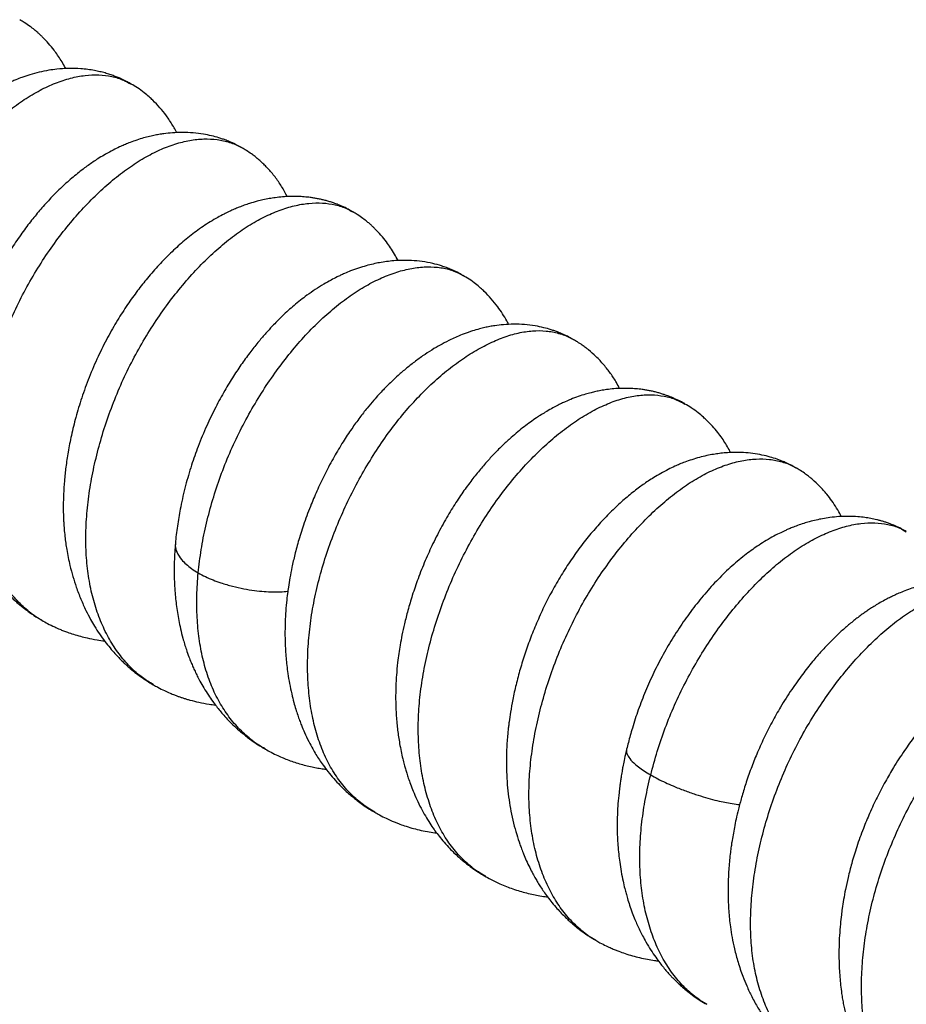
# Model space of a CAD drawing. Extents: x 0 to 17, y 0 to 11.
# Drawn here: x 14.9 to 15.3, y 6 to 6.5 of the extents above; entities that cross this region are included whole.
import ezdxf

# ---------------------------------------------------------------- set-up
doc = ezdxf.new("R2010")
doc.units = 0
doc.header["$MEASUREMENT"] = 0
doc.layers.get('0').update_dxf_attribs({"linetype": 'CONTINUOUS'})

msp = doc.modelspace()

# ---------------------------------------------------------------- linework, layer by layer
at = {"color": 7, "linetype": 'CONTINUOUS'}
msp.add_line((14.94478, 6.25783), (14.94475, 6.25726), dxfattribs=at)
for points, knots in [([(14.88965, 6.4964), (14.88947, 6.49676), (14.88876, 6.49818), (14.8874, 6.50044), (14.88565, 6.50315), (14.88356, 6.50604), (14.88101, 6.50916), (14.87864, 6.51165), (14.87676, 6.51345), (14.87542, 6.51465), (14.87377, 6.51605), (14.87154, 6.51777), (14.86908, 6.5195), (14.86731, 6.52052), (14.86654, 6.52097)], [0, 0, 0, 0, 0.035155, 0.138387, 0.232306, 0.3197, 0.446736, 0.578424, 0.621387, 0.665134, 0.726379, 0.810337, 0.91711, 1, 1, 1, 1]), ([(14.92263, 6.48861), (14.92194, 6.48901), (14.92038, 6.48991), (14.91812, 6.491), (14.91599, 6.49193), (14.91401, 6.49271), (14.91183, 6.49348), (14.90941, 6.49422), (14.90684, 6.49488), (14.90279, 6.49573), (14.89748, 6.49642), (14.89119, 6.49658), (14.88572, 6.49622), (14.88089, 6.49556), (14.87636, 6.49464), (14.87184, 6.49342), (14.86797, 6.49211), (14.8649, 6.49092), (14.8623, 6.48981), (14.85963, 6.48856), (14.85668, 6.48706), (14.85381, 6.48545), (14.85136, 6.48398), (14.84851, 6.48217), (14.84488, 6.47968), (14.84025, 6.47619), (14.83538, 6.47211), (14.83064, 6.46773), (14.82609, 6.46314), (14.82153, 6.45812), (14.81676, 6.45239), (14.81169, 6.44568), (14.8069, 6.43859), (14.80247, 6.43128), (14.79844, 6.42393), (14.79452, 6.41593), (14.79052, 6.40675), (14.7868, 6.39681), (14.78361, 6.38658), (14.78121, 6.37717), (14.77949, 6.36866), (14.77833, 6.3611), (14.77761, 6.35453), (14.77723, 6.34886), (14.77707, 6.34389), (14.77707, 6.33961), (14.77716, 6.33637), (14.77728, 6.3338), (14.77743, 6.33139), (14.77767, 6.32841), (14.77805, 6.32488), (14.77857, 6.321), (14.77932, 6.31655), (14.78025, 6.31206), (14.7813, 6.30786), (14.78233, 6.30423), (14.78337, 6.30097), (14.78453, 6.29764), (14.7859, 6.29412), (14.78749, 6.29046), (14.78915, 6.287), (14.79085, 6.28379), (14.79266, 6.28064), (14.79479, 6.27726), (14.79733, 6.27362), (14.80018, 6.26995), (14.80296, 6.26677), (14.80542, 6.26421), (14.80749, 6.26222), (14.80948, 6.26042), (14.81175, 6.2585), (14.81472, 6.25619), (14.81822, 6.25372), (14.82083, 6.25222), (14.82202, 6.25153)], [0, 0, 0, 0, 0.007484, 0.016744, 0.023681, 0.030265, 0.03767, 0.045851, 0.054273, 0.062778, 0.08495, 0.104824, 0.122486, 0.135317, 0.150899, 0.165926, 0.179059, 0.189151, 0.196518, 0.205847, 0.217019, 0.227529, 0.2363, 0.243352, 0.258407, 0.276943, 0.296533, 0.315571, 0.334078, 0.352907, 0.373965, 0.397335, 0.423041, 0.44388, 0.466084, 0.48968, 0.51402, 0.544492, 0.572472, 0.597927, 0.621012, 0.641504, 0.659398, 0.674721, 0.687967, 0.700309, 0.710304, 0.714907, 0.72165, 0.730549, 0.740159, 0.751723, 0.763474, 0.77787, 0.790699, 0.800619, 0.810423, 0.820319, 0.831205, 0.843272, 0.855166, 0.86495, 0.875151, 0.886896, 0.900009, 0.914323, 0.927971, 0.937484, 0.945799, 0.9534, 0.961063, 0.972408, 0.987447, 1, 1, 1, 1]), ([(14.82196, 6.25167), (14.82056, 6.25246), (14.8168, 6.2546), (14.81137, 6.25923), (14.80569, 6.26544), (14.80081, 6.27267), (14.79671, 6.28075), (14.7934, 6.28961), (14.79089, 6.29917), (14.78922, 6.30933), (14.78838, 6.32002), (14.7884, 6.33114), (14.7893, 6.3426), (14.79107, 6.35432), (14.79364, 6.36616), (14.79699, 6.37803), (14.80105, 6.38982), (14.80577, 6.40142), (14.81112, 6.41272), (14.81703, 6.42362), (14.82347, 6.434), (14.83037, 6.44376), (14.83765, 6.45283), (14.84522, 6.46115), (14.853, 6.46866), (14.86091, 6.47529), (14.86886, 6.48098), (14.87677, 6.48567), (14.88455, 6.48929), (14.89213, 6.49177), (14.89941, 6.49313), (14.90635, 6.4934), (14.91285, 6.49256), (14.91829, 6.49099), (14.92129, 6.48926), (14.9225, 6.48857)], [0, 0, 0, 0, 0.018211, 0.049169, 0.080112, 0.111075, 0.142075, 0.173107, 0.204151, 0.235183, 0.266185, 0.297149, 0.328091, 0.359048, 0.390041, 0.421068, 0.452111, 0.483148, 0.514156, 0.545128, 0.576072, 0.607024, 0.638009, 0.66903, 0.700071, 0.731111, 0.762127, 0.793106, 0.824053, 0.855, 0.885978, 0.916992, 0.948031, 0.979073, 1, 1, 1, 1]), ([(14.94544, 6.46422), (14.94522, 6.46464), (14.94459, 6.4659), (14.94341, 6.46795), (14.94189, 6.47037), (14.93981, 6.47337), (14.93704, 6.47684), (14.93409, 6.47993), (14.93141, 6.48239), (14.92886, 6.4845), (14.92586, 6.48671), (14.9236, 6.48802), (14.92254, 6.48864)], [0, 0, 0, 0, 0.041216, 0.123442, 0.206057, 0.290434, 0.441539, 0.593891, 0.665953, 0.76464, 0.890035, 1, 1, 1, 1]), ([(14.97828, 6.45654), (14.97744, 6.45702), (14.97561, 6.45808), (14.97292, 6.45932), (14.97049, 6.46032), (14.96849, 6.46104), (14.96607, 6.46183), (14.96288, 6.4627), (14.95859, 6.46356), (14.95368, 6.46418), (14.94842, 6.4644), (14.94347, 6.46421), (14.93955, 6.46379), (14.93645, 6.46331), (14.93384, 6.46282), (14.93099, 6.46216), (14.92784, 6.46131), (14.92457, 6.46026), (14.9216, 6.45917), (14.91899, 6.4581), (14.91638, 6.45693), (14.91326, 6.45541), (14.90987, 6.45357), (14.90669, 6.45167), (14.90314, 6.44938), (14.89875, 6.44628), (14.89333, 6.44197), (14.88767, 6.43692), (14.88223, 6.4315), (14.8772, 6.42595), (14.87235, 6.42009), (14.86749, 6.41365), (14.86289, 6.4069), (14.85863, 6.39998), (14.85474, 6.39303), (14.85092, 6.38542), (14.84695, 6.37651), (14.84317, 6.36669), (14.83986, 6.35642), (14.83734, 6.34689), (14.8355, 6.33818), (14.83422, 6.33033), (14.83337, 6.32313), (14.83289, 6.31664), (14.83271, 6.3109), (14.83273, 6.30663), (14.83283, 6.30359), (14.83294, 6.30127), (14.83312, 6.2985), (14.83338, 6.29547), (14.83376, 6.29218), (14.83422, 6.28888), (14.83481, 6.28528), (14.83552, 6.28172), (14.83624, 6.27856), (14.83694, 6.27585), (14.8377, 6.27311), (14.83876, 6.26965), (14.84009, 6.26583), (14.84152, 6.26221), (14.84278, 6.25929), (14.84395, 6.25676), (14.84514, 6.25438), (14.84646, 6.25187), (14.84805, 6.24908), (14.84995, 6.24602), (14.85194, 6.24308), (14.85378, 6.24057), (14.85544, 6.23844), (14.85712, 6.23643), (14.85896, 6.23434), (14.86105, 6.23214), (14.86331, 6.22993), (14.866, 6.2275), (14.86941, 6.22473), (14.8734, 6.22182), (14.87639, 6.22009), (14.87777, 6.21928)], [0, 0, 0, 0, 0.0093249, 0.0202527, 0.028282, 0.0342751, 0.0402183, 0.0521399, 0.0652057, 0.081572, 0.098979, 0.1146938, 0.1282244, 0.1360304, 0.1443368, 0.1533409, 0.1636447, 0.1752886, 0.1856938, 0.1932737, 0.2016273, 0.2127315, 0.2260033, 0.2375703, 0.2467182, 0.2645412, 0.2868162, 0.3097587, 0.331958, 0.3538708, 0.374073, 0.3964534, 0.4210219, 0.4408991, 0.462036, 0.4844603, 0.5080766, 0.5384393, 0.5665687, 0.5924328, 0.6160052, 0.6372674, 0.6562075, 0.6746541, 0.6903717, 0.7035299, 0.7100791, 0.7157312, 0.7227724, 0.7334081, 0.7417821, 0.7511148, 0.7614398, 0.7722845, 0.7814702, 0.7887256, 0.7962816, 0.8059239, 0.8199022, 0.831362, 0.8398914, 0.8477627, 0.8557722, 0.8632484, 0.8726605, 0.8840051, 0.8950237, 0.9041555, 0.9116453, 0.9189169, 0.9274348, 0.9364146, 0.9460141, 0.9556211, 0.968787, 0.9855208, 1, 1, 1, 1]), ([(14.87773, 6.21934), (14.87728, 6.21957), (14.8744, 6.22102), (14.86968, 6.22474), (14.8637, 6.23054), (14.85851, 6.2374), (14.85406, 6.24512), (14.85039, 6.25365), (14.84751, 6.2629), (14.84546, 6.27279), (14.84426, 6.28325), (14.84393, 6.2942), (14.84451, 6.30555), (14.84593, 6.31718), (14.84817, 6.329), (14.85118, 6.34088), (14.85492, 6.35272), (14.85934, 6.36441), (14.86442, 6.37584), (14.8701, 6.38691), (14.87635, 6.3975), (14.88308, 6.40752), (14.89022, 6.4169), (14.89767, 6.42557), (14.90537, 6.43345), (14.91323, 6.44049), (14.92116, 6.4466), (14.92909, 6.45171), (14.93693, 6.45574), (14.9446, 6.45866), (14.95202, 6.46049), (14.95913, 6.46123), (14.96586, 6.46093), (14.97207, 6.45945), (14.97621, 6.45796), (14.97806, 6.45666), (14.97823, 6.45655)], [0, 0, 0, 0, 0.005729, 0.036654, 0.067586, 0.098553, 0.129555, 0.160577, 0.191598, 0.222593, 0.253552, 0.28448, 0.315408, 0.346367, 0.377363, 0.408383, 0.439405, 0.470407, 0.501374, 0.532306, 0.563231, 0.594182, 0.625171, 0.656188, 0.687212, 0.71822, 0.749194, 0.780132, 0.811055, 0.841999, 0.872981, 0.903993, 0.935018, 0.966031, 0.997013, 1, 1, 1, 1]), ([(15.00102, 6.43209), (15.00058, 6.43297), (14.99927, 6.43557), (14.99665, 6.43966), (14.99376, 6.44344), (14.99136, 6.44615), (14.98964, 6.44792), (14.98798, 6.4495), (14.98637, 6.45091), (14.98474, 6.45224), (14.98281, 6.45369), (14.98064, 6.45519), (14.97899, 6.45614), (14.97824, 6.45657)], [0, 0, 0, 0, 0.086842, 0.257901, 0.425893, 0.503376, 0.575151, 0.641702, 0.704983, 0.765205, 0.832232, 0.923444, 1, 1, 1, 1]), ([(15.03383, 6.42453), (15.03307, 6.42497), (15.03135, 6.42597), (15.02872, 6.42719), (15.0261, 6.42827), (15.02388, 6.42906), (15.02186, 6.42969), (15.02002, 6.43021), (15.01814, 6.43067), (15.01625, 6.43106), (15.01439, 6.43139), (15.01217, 6.43172), (15.00947, 6.432), (15.00616, 6.43219), (15.00253, 6.43221), (14.99875, 6.43201), (14.99517, 6.43162), (14.99188, 6.43111), (14.98886, 6.4305), (14.98551, 6.42969), (14.9824, 6.42878), (14.97943, 6.42778), (14.97707, 6.42689), (14.97517, 6.42612), (14.97345, 6.42538), (14.97153, 6.4245), (14.969, 6.42326), (14.96582, 6.42157), (14.96113, 6.41881), (14.95526, 6.41483), (14.9486, 6.40954), (14.94236, 6.40386), (14.9364, 6.39775), (14.93088, 6.39144), (14.92562, 6.38479), (14.92058, 6.37775), (14.91553, 6.3699), (14.91055, 6.3612), (14.90575, 6.35163), (14.9014, 6.34148), (14.89769, 6.33126), (14.89474, 6.3215), (14.89249, 6.3124), (14.89084, 6.30404), (14.8897, 6.29645), (14.88894, 6.28942), (14.88853, 6.28303), (14.88839, 6.27736), (14.88844, 6.27316), (14.88855, 6.27018), (14.88868, 6.26779), (14.88889, 6.26487), (14.88932, 6.26052), (14.89018, 6.25437), (14.89156, 6.24752), (14.89321, 6.24128), (14.89501, 6.23566), (14.89718, 6.22997), (14.89962, 6.22456), (14.90197, 6.22006), (14.90425, 6.21612), (14.90661, 6.21245), (14.90922, 6.20879), (14.91182, 6.20551), (14.91416, 6.2028), (14.91624, 6.20058), (14.91812, 6.19869), (14.92006, 6.19687), (14.92242, 6.19479), (14.92507, 6.19264), (14.92817, 6.19038), (14.93098, 6.18849), (14.93291, 6.18738), (14.93369, 6.18694)], [0, 0, 0, 0, 0.008399, 0.019078, 0.027559, 0.035237, 0.041021, 0.046968, 0.053077, 0.059135, 0.065016, 0.07075, 0.080196, 0.090499, 0.101856, 0.114377, 0.126176, 0.135707, 0.145784, 0.155291, 0.167689, 0.176774, 0.185237, 0.191658, 0.196057, 0.202717, 0.211881, 0.223558, 0.237663, 0.264119, 0.289671, 0.314362, 0.338234, 0.36296, 0.385147, 0.408785, 0.43389, 0.460483, 0.4886, 0.518179, 0.546766, 0.573378, 0.597991, 0.620581, 0.641129, 0.65962, 0.677875, 0.693474, 0.706371, 0.712698, 0.718296, 0.726225, 0.737481, 0.756195, 0.778582, 0.795162, 0.810955, 0.829588, 0.847976, 0.862917, 0.874253, 0.888022, 0.901553, 0.91413, 0.92531, 0.9335, 0.941356, 0.949115, 0.957366, 0.969554, 0.979868, 0.991935, 1, 1, 1, 1]), ([(14.93375, 6.18698), (14.93186, 6.18811), (14.92764, 6.19065), (14.92187, 6.19587), (14.91633, 6.20228), (14.91155, 6.20963), (14.90751, 6.2178), (14.90428, 6.22673), (14.90186, 6.23634), (14.9003, 6.24657), (14.89964, 6.25734), (14.89987, 6.26855), (14.90094, 6.28009), (14.90283, 6.29185), (14.90549, 6.30371), (14.9089, 6.31558), (14.91303, 6.32734), (14.91783, 6.33889), (14.92328, 6.35011), (14.92932, 6.36089), (14.93587, 6.37116), (14.94284, 6.38084), (14.95017, 6.38985), (14.95777, 6.3981), (14.96556, 6.40552), (14.97346, 6.41203), (14.98139, 6.41754), (14.98928, 6.42198), (14.99703, 6.42535), (15.00458, 6.42766), (15.01184, 6.42889), (15.01875, 6.42907), (15.0252, 6.42811), (15.03027, 6.42658), (15.03292, 6.42495), (15.03382, 6.42439)], [0, 0, 0, 0, 0.024979, 0.055894, 0.086847, 0.117827, 0.148813, 0.179784, 0.21072, 0.241621, 0.272507, 0.303415, 0.334361, 0.365337, 0.396324, 0.4273, 0.458243, 0.489151, 0.520037, 0.550939, 0.581876, 0.612847, 0.643834, 0.674814, 0.705765, 0.73668, 0.767567, 0.798463, 0.829393, 0.860358, 0.891344, 0.922327, 0.953285, 0.984207, 1, 1, 1, 1]), ([(15.05666, 6.39998), (15.05608, 6.40107), (15.05493, 6.40328), (15.05296, 6.4064), (15.05071, 6.4096), (15.04807, 6.41286), (15.04567, 6.41541), (15.04383, 6.41718), (15.04257, 6.41832), (15.04098, 6.41967), (15.03883, 6.42134), (15.03642, 6.42304), (15.03466, 6.42405), (15.03388, 6.4245)], [0, 0, 0, 0, 0.11003, 0.221414, 0.325867, 0.455344, 0.590323, 0.633813, 0.677444, 0.736917, 0.817399, 0.918929, 1, 1, 1, 1]), ([(15.08933, 6.39248), (15.08837, 6.39303), (15.08642, 6.39416), (15.08361, 6.39542), (15.08102, 6.39645), (15.07794, 6.39751), (15.07384, 6.39864), (15.06879, 6.39957), (15.06358, 6.40006), (15.0588, 6.40013), (15.05462, 6.39991), (15.05091, 6.3995), (15.04748, 6.39896), (15.04405, 6.39825), (15.04053, 6.39735), (15.03675, 6.39619), (15.03313, 6.39488), (15.03013, 6.39364), (15.02784, 6.39261), (15.02559, 6.39153), (15.02275, 6.39008), (15.0191, 6.38802), (15.01507, 6.38549), (15.01007, 6.382), (15.00453, 6.37764), (14.9987, 6.37238), (14.99401, 6.36766), (14.99008, 6.36336), (14.9865, 6.35918), (14.98248, 6.35413), (14.97824, 6.34834), (14.97384, 6.34178), (14.96938, 6.33447), (14.96483, 6.32617), (14.96031, 6.31682), (14.95625, 6.30705), (14.95273, 6.297), (14.94977, 6.28683), (14.94749, 6.27697), (14.94589, 6.26762), (14.94501, 6.26128), (14.94479, 6.25783), (14.94475, 6.25726)], [0, 0, 0, 0, 0.0155, 0.031507, 0.043538, 0.05611, 0.077905, 0.103324, 0.128386, 0.151957, 0.170965, 0.187942, 0.205169, 0.220649, 0.238068, 0.257525, 0.277685, 0.293563, 0.303636, 0.313337, 0.3299, 0.350523, 0.374689, 0.398561, 0.43655, 0.471477, 0.50343, 0.523363, 0.547042, 0.574487, 0.605718, 0.637412, 0.67226, 0.710275, 0.751473, 0.795898, 0.835453, 0.877372, 0.921699, 0.956547, 0.992769, 1, 1, 1, 1]), ([(14.95623, 6.24311), (14.95668, 6.24699), (14.95759, 6.25474), (14.95995, 6.26658), (14.96301, 6.27844), (14.96683, 6.29024), (14.97136, 6.30187), (14.97657, 6.31322), (14.98239, 6.32419), (14.98874, 6.3347), (14.99554, 6.34467), (15.00271, 6.35399), (15.01019, 6.36259), (15.0179, 6.37038), (15.02576, 6.37727), (15.03369, 6.38316), (15.04161, 6.38803), (15.04943, 6.39186), (15.05709, 6.39465), (15.06449, 6.39637), (15.07157, 6.39702), (15.07822, 6.39656), (15.08421, 6.39516), (15.08764, 6.39335), (15.08926, 6.39249)], [0, 0, 0, 0, 0.045753, 0.091488, 0.137179, 0.182817, 0.228416, 0.274028, 0.319693, 0.365417, 0.41118, 0.456947, 0.502683, 0.548365, 0.593997, 0.639618, 0.685279, 0.730995, 0.776753, 0.82252, 0.868263, 0.913957, 0.959599, 1, 1, 1, 1]), ([(15.11225, 6.3679), (15.11194, 6.36851), (15.11101, 6.37035), (15.1092, 6.37332), (15.10662, 6.37708), (15.1036, 6.38083), (15.10067, 6.38389), (15.09799, 6.38635), (15.09547, 6.38844), (15.09252, 6.39062), (15.0903, 6.39191), (15.08927, 6.39251)], [0, 0, 0, 0, 0.059858, 0.181092, 0.304859, 0.455018, 0.606471, 0.677655, 0.773659, 0.8945, 1, 1, 1, 1]), ([(15.14493, 6.36021), (15.14413, 6.36068), (15.14236, 6.3617), (15.13975, 6.36292), (15.13737, 6.36391), (15.1354, 6.36464), (15.13299, 6.36545), (15.12974, 6.36636), (15.12529, 6.36728), (15.12023, 6.3679), (15.11488, 6.36809), (15.10991, 6.36786), (15.10591, 6.36739), (15.10278, 6.36685), (15.10022, 6.36632), (15.09731, 6.3656), (15.09384, 6.36459), (15.09004, 6.36326), (15.08642, 6.36179), (15.08272, 6.36011), (15.07889, 6.35815), (15.07455, 6.35567), (15.0701, 6.35283), (15.06548, 6.34954), (15.06097, 6.34599), (15.05695, 6.34253), (15.05374, 6.33955), (15.05127, 6.33712), (15.04917, 6.33498), (15.04692, 6.33259), (15.04418, 6.32953), (15.04095, 6.32569), (15.03724, 6.32094), (15.03319, 6.31532), (15.02887, 6.30877), (15.02443, 6.30133), (15.02017, 6.29337), (15.01635, 6.28539), (15.01278, 6.27705), (15.00959, 6.26855), (15.00687, 6.2601), (15.00484, 6.25267), (15.00337, 6.24627), (15.00232, 6.2408), (15.00161, 6.23642), (15.00105, 6.23231), (15.00054, 6.22785), (15.00013, 6.22269), (14.99989, 6.21746), (14.99983, 6.21278), (14.9999, 6.20842), (15.00008, 6.20433), (15.00037, 6.20038), (15.00076, 6.19649), (15.00132, 6.19222), (15.00212, 6.18744), (15.00314, 6.18259), (15.00422, 6.17832), (15.00524, 6.17478), (15.00621, 6.17177), (15.00716, 6.16908), (15.00828, 6.16616), (15.00978, 6.1626), (15.01165, 6.15864), (15.0136, 6.155), (15.0154, 6.15193), (15.01715, 6.14918), (15.01916, 6.14628), (15.02155, 6.14311), (15.02435, 6.13975), (15.02726, 6.13662), (15.02996, 6.13398), (15.03227, 6.1319), (15.03433, 6.13018), (15.03645, 6.1285), (15.03908, 6.12657), (15.04201, 6.12458), (15.04412, 6.12337), (15.04502, 6.12286)], [0, 0, 0, 0, 0.008976, 0.019711, 0.027631, 0.033644, 0.039636, 0.051756, 0.065447, 0.082283, 0.099319, 0.115129, 0.128824, 0.136637, 0.144464, 0.153098, 0.164856, 0.178894, 0.191221, 0.201436, 0.217054, 0.231673, 0.248166, 0.266306, 0.283793, 0.300071, 0.313723, 0.322382, 0.330332, 0.339877, 0.351092, 0.365863, 0.382796, 0.401905, 0.423206, 0.446714, 0.471448, 0.494694, 0.516284, 0.542478, 0.565706, 0.585967, 0.603265, 0.617874, 0.630441, 0.638841, 0.651121, 0.666508, 0.680764, 0.693903, 0.705007, 0.716757, 0.727864, 0.738191, 0.749637, 0.7642, 0.779235, 0.791908, 0.802185, 0.811087, 0.819238, 0.826902, 0.838132, 0.852644, 0.865029, 0.874342, 0.883824, 0.893588, 0.905265, 0.919012, 0.932668, 0.943618, 0.953071, 0.96069, 0.967649, 0.977571, 0.990462, 1, 1, 1, 1]), ([(15.04499, 6.12287), (15.04281, 6.12423), (15.03832, 6.12703), (15.0323, 6.13253), (15.02681, 6.139), (15.02212, 6.14643), (15.01825, 6.15474), (15.01521, 6.16383), (15.013, 6.17361), (15.01162, 6.18398), (15.01108, 6.19483), (15.01136, 6.20608), (15.01248, 6.21763), (15.01443, 6.22938), (15.01723, 6.24123), (15.0208, 6.25307), (15.0251, 6.26479), (15.03006, 6.2763), (15.03561, 6.28748), (15.04171, 6.29825), (15.04828, 6.30849), (15.05527, 6.3181), (15.06263, 6.32697), (15.07026, 6.33502), (15.07809, 6.34222), (15.08602, 6.34852), (15.09397, 6.35387), (15.10187, 6.35822), (15.10961, 6.36154), (15.11713, 6.36377), (15.12433, 6.36486), (15.13114, 6.3648), (15.13745, 6.36356), (15.14204, 6.36199), (15.1443, 6.36051), (15.14484, 6.36016)], [0, 0, 0, 0, 0.0292159, 0.0602398, 0.0912259, 0.1221825, 0.1531438, 0.1841388, 0.2151708, 0.2462259, 0.2772813, 0.3083141, 0.3393101, 0.3702721, 0.4012284, 0.4322131, 0.4632363, 0.4942871, 0.525345, 0.5563857, 0.5873917, 0.6183608, 0.6493146, 0.6802902, 0.7113036, 0.7423489, 0.7734075, 0.8044547, 0.8354706, 0.8664487, 0.8974028, 0.9283697, 0.9593734, 0.9904123, 1, 1, 1, 1]), ([(15.16804, 6.33572), (15.16752, 6.33671), (15.16615, 6.33932), (15.16352, 6.34331), (15.1601, 6.34772), (15.15635, 6.3517), (15.15321, 6.35449), (15.1509, 6.3563), (15.14907, 6.35764), (15.14704, 6.35902), (15.14554, 6.35988), (15.14489, 6.36025)], [0, 0, 0, 0, 0.096665, 0.254398, 0.413573, 0.582481, 0.731771, 0.783627, 0.848621, 0.934131, 1, 1, 1, 1]), ([(15.20085, 6.32795), (15.20007, 6.3284), (15.19829, 6.32944), (15.19559, 6.33069), (15.19292, 6.33179), (15.19069, 6.33259), (15.18868, 6.33323), (15.18685, 6.33375), (15.18499, 6.33421), (15.18311, 6.33462), (15.18125, 6.33495), (15.17899, 6.3353), (15.17621, 6.3356), (15.17278, 6.33581), (15.16905, 6.33582), (15.16526, 6.33561), (15.16172, 6.33522), (15.15869, 6.33473), (15.15609, 6.33421), (15.15353, 6.33361), (15.1506, 6.3328), (15.14721, 6.33171), (15.14382, 6.33043), (15.14101, 6.32923), (15.1387, 6.32816), (15.13636, 6.327), (15.13363, 6.32553), (15.13083, 6.32391), (15.12834, 6.32236), (15.12584, 6.32072), (15.12315, 6.31884), (15.12002, 6.3165), (15.11677, 6.31391), (15.11324, 6.31089), (15.10927, 6.30724), (15.10517, 6.30314), (15.101, 6.29862), (15.09689, 6.29381), (15.09252, 6.28825), (15.08796, 6.28188), (15.08328, 6.27463), (15.07861, 6.26655), (15.07424, 6.25803), (15.07023, 6.24918), (15.06677, 6.24049), (15.06389, 6.23212), (15.06164, 6.22457), (15.05994, 6.2179), (15.05867, 6.2121), (15.05774, 6.20712), (15.05703, 6.20256), (15.05637, 6.19748), (15.05577, 6.19117), (15.05542, 6.18355), (15.05549, 6.17547), (15.05601, 6.16778), (15.05673, 6.16182), (15.05748, 6.15717), (15.05819, 6.15348), (15.05897, 6.14998), (15.05972, 6.14705), (15.06039, 6.14463), (15.06107, 6.14236), (15.0619, 6.13981), (15.06296, 6.1368), (15.06435, 6.13323), (15.06612, 6.12917), (15.06816, 6.12502), (15.07036, 6.12103), (15.07254, 6.1175), (15.07467, 6.11436), (15.07683, 6.11143), (15.07925, 6.10844), (15.08173, 6.10564), (15.08424, 6.10308), (15.0865, 6.10093), (15.08869, 6.09901), (15.09063, 6.09742), (15.09259, 6.09591), (15.095, 6.09417), (15.09768, 6.09237), (15.09965, 6.09125), (15.10049, 6.09077)], [0, 0, 0, 0, 0.00886, 0.020017, 0.028797, 0.036596, 0.042386, 0.048346, 0.054474, 0.060553, 0.066461, 0.072242, 0.081966, 0.092801, 0.10453, 0.117011, 0.128493, 0.137771, 0.145641, 0.153349, 0.162312, 0.174304, 0.186915, 0.196119, 0.202545, 0.210728, 0.220736, 0.231675, 0.240765, 0.247821, 0.259182, 0.271156, 0.283758, 0.297172, 0.3132, 0.332304, 0.348646, 0.36671, 0.386493, 0.407999, 0.43124, 0.456243, 0.482275, 0.506672, 0.532252, 0.555364, 0.575999, 0.594152, 0.609824, 0.623198, 0.634649, 0.646856, 0.664224, 0.685639, 0.708901, 0.73082, 0.74968, 0.759623, 0.770718, 0.781671, 0.790324, 0.796782, 0.803335, 0.810742, 0.819946, 0.830973, 0.844049, 0.85854, 0.871522, 0.884124, 0.894997, 0.90499, 0.916133, 0.928961, 0.938165, 0.94805, 0.956876, 0.96429, 0.970772, 0.979557, 0.991247, 1, 1, 1, 1]), ([(15.10055, 6.09087), (15.09936, 6.09152), (15.09578, 6.09347), (15.09048, 6.09785), (15.0847, 6.10393), (15.07973, 6.11104), (15.07553, 6.11902), (15.07213, 6.1278), (15.06954, 6.13728), (15.06777, 6.14738), (15.06683, 6.15802), (15.06675, 6.16909), (15.06753, 6.18051), (15.06918, 6.1922), (15.07167, 6.20403), (15.07492, 6.2159), (15.07891, 6.2277), (15.08356, 6.23933), (15.08884, 6.25067), (15.09469, 6.26163), (15.10106, 6.27209), (15.10791, 6.28193), (15.11514, 6.29109), (15.12268, 6.2995), (15.13044, 6.30709), (15.13834, 6.31382), (15.14629, 6.31962), (15.15421, 6.32443), (15.16202, 6.3282), (15.16963, 6.33084), (15.17695, 6.33234), (15.18393, 6.33273), (15.19048, 6.33201), (15.19618, 6.33046), (15.19941, 6.32867), (15.20083, 6.32789)], [0, 0, 0, 0, 0.015383, 0.046336, 0.077261, 0.108194, 0.139162, 0.170166, 0.201192, 0.232216, 0.263215, 0.294178, 0.325107, 0.356035, 0.386992, 0.417988, 0.44901, 0.480037, 0.511045, 0.542017, 0.572953, 0.603878, 0.634826, 0.665812, 0.696829, 0.727857, 0.758872, 0.789855, 0.820799, 0.851722, 0.882662, 0.913638, 0.944649, 0.975676, 1, 1, 1, 1]), ([(15.22381, 6.30353), (15.22356, 6.30404), (15.2228, 6.30553), (15.22137, 6.30794), (15.21948, 6.31083), (15.21727, 6.31381), (15.21477, 6.31677), (15.21233, 6.3193), (15.20992, 6.32153), (15.20728, 6.32372), (15.20422, 6.32598), (15.20193, 6.32731), (15.20086, 6.32793)], [0, 0, 0, 0, 0.049033, 0.145951, 0.243178, 0.34965, 0.469708, 0.58288, 0.659052, 0.760983, 0.888751, 1, 1, 1, 1]), ([(15.25669, 6.29582), (15.25597, 6.29623), (15.25436, 6.29717), (15.25198, 6.29829), (15.2498, 6.29923), (15.24799, 6.29992), (15.24572, 6.30072), (15.24255, 6.30166), (15.2384, 6.3026), (15.2338, 6.30328), (15.22922, 6.30361), (15.22502, 6.30363), (15.22141, 6.30343), (15.21824, 6.30311), (15.21507, 6.30265), (15.21172, 6.30201), (15.20807, 6.30112), (15.20439, 6.30003), (15.20107, 6.29887), (15.1982, 6.29773), (15.19544, 6.29654), (15.19228, 6.29502), (15.18879, 6.29317), (15.18542, 6.29117), (15.18161, 6.28873), (15.17706, 6.28551), (15.17172, 6.28126), (15.16608, 6.27622), (15.16048, 6.27063), (15.15494, 6.2645), (15.14951, 6.25781), (15.14424, 6.2506), (15.13925, 6.24299), (15.13462, 6.23511), (15.13044, 6.22709), (15.1267, 6.219), (15.12339, 6.2109), (15.1205, 6.20285), (15.11802, 6.19488), (15.11595, 6.18709), (15.11436, 6.17986), (15.11323, 6.17363), (15.11258, 6.16919), (15.11221, 6.16618), (15.11195, 6.16387), (15.11167, 6.16102), (15.11139, 6.15742), (15.11118, 6.1532), (15.11107, 6.14785), (15.11121, 6.14177), (15.11168, 6.1352), (15.11242, 6.12915), (15.11341, 6.12325), (15.11468, 6.11744), (15.11619, 6.11192), (15.11758, 6.10767), (15.11876, 6.10441), (15.11983, 6.1017), (15.12118, 6.09853), (15.12274, 6.09522), (15.12429, 6.0922), (15.12569, 6.08969), (15.127, 6.08748), (15.12837, 6.0853), (15.12994, 6.08294), (15.13183, 6.0803), (15.13405, 6.07745), (15.13638, 6.07471), (15.13865, 6.07225), (15.14071, 6.07017), (15.14266, 6.06834), (15.14455, 6.06668), (15.1467, 6.0649), (15.14949, 6.06277), (15.1527, 6.06053), (15.15507, 6.05917), (15.15612, 6.05857)], [0, 0, 0, 0, 0.007889, 0.0176719, 0.0249442, 0.0305084, 0.0361642, 0.0478316, 0.0617242, 0.0763383, 0.0915713, 0.1050208, 0.1157769, 0.1257064, 0.1350782, 0.1459745, 0.158018, 0.1705492, 0.1822776, 0.1909821, 0.1994662, 0.2107183, 0.2241395, 0.2363353, 0.2467679, 0.2653629, 0.2873847, 0.3100725, 0.3332408, 0.3568982, 0.3810557, 0.4057243, 0.4305567, 0.4548534, 0.4786212, 0.5018878, 0.5246678, 0.5469667, 0.5687851, 0.5901206, 0.6104864, 0.6274958, 0.6408135, 0.6466551, 0.6519035, 0.6595386, 0.6696767, 0.6811186, 0.693764, 0.7134627, 0.7313112, 0.7483192, 0.7647493, 0.7822149, 0.799007, 0.8140172, 0.8209688, 0.8291396, 0.8393362, 0.8510997, 0.861294, 0.8693307, 0.8763502, 0.8838789, 0.8920114, 0.9015237, 0.9125973, 0.9240277, 0.9335932, 0.9424372, 0.9502001, 0.9573433, 0.9645854, 0.9751123, 0.9889309, 1, 1, 1, 1]), ([(15.15607, 6.05858), (15.15592, 6.05866), (15.15331, 6.05993), (15.14883, 6.06341), (15.14277, 6.06908), (15.13749, 6.07583), (15.13294, 6.08344), (15.12917, 6.09188), (15.12619, 6.10104), (15.12404, 6.11086), (15.12274, 6.12125), (15.12231, 6.13215), (15.12278, 6.14346), (15.1241, 6.15506), (15.12625, 6.16686), (15.12916, 6.17874), (15.13281, 6.19059), (15.13716, 6.20231), (15.14216, 6.21378), (15.14777, 6.22489), (15.15395, 6.23554), (15.16063, 6.24563), (15.16773, 6.25509), (15.17515, 6.26385), (15.18282, 6.27184), (15.19066, 6.27898), (15.19859, 6.28521), (15.20652, 6.29044), (15.21438, 6.2946), (15.22207, 6.29765), (15.22953, 6.29961), (15.23667, 6.30048), (15.24346, 6.3003), (15.24973, 6.29897), (15.25414, 6.29744), (15.25624, 6.29603), (15.25662, 6.29577)], [0, 0, 0, 0, 0.001954, 0.032871, 0.0638, 0.094765, 0.125766, 0.156786, 0.187802, 0.218792, 0.249744, 0.280666, 0.311588, 0.342543, 0.373535, 0.404552, 0.435572, 0.466571, 0.497533, 0.52846, 0.559379, 0.590323, 0.621307, 0.652319, 0.68334, 0.714347, 0.745319, 0.776254, 0.807171, 0.838107, 0.86908, 0.900086, 0.931108, 0.96212, 0.993102, 1, 1, 1, 1]), ([(15.27944, 6.27138), (15.27935, 6.27156), (15.27866, 6.273), (15.27712, 6.27566), (15.27475, 6.2793), (15.27193, 6.28301), (15.26869, 6.28663), (15.2657, 6.28941), (15.26332, 6.29137), (15.26132, 6.29288), (15.25907, 6.29445), (15.2574, 6.2954), (15.25665, 6.29583)], [0, 0, 0, 0, 0.018322, 0.146678, 0.275961, 0.397613, 0.554284, 0.698909, 0.755399, 0.827695, 0.922781, 1, 1, 1, 1]), ([(15.31211, 6.26388), (15.31128, 6.26436), (15.30946, 6.26541), (15.30673, 6.26666), (15.30427, 6.26765), (15.30228, 6.26836), (15.30057, 6.26891), (15.2989, 6.26939), (15.29679, 6.26993), (15.29424, 6.27047), (15.29108, 6.27097), (15.28739, 6.27136), (15.28304, 6.27155), (15.27834, 6.27141), (15.27397, 6.27098), (15.27019, 6.27038), (15.26672, 6.26967), (15.26352, 6.26885), (15.26043, 6.26793), (15.25759, 6.26697), (15.25497, 6.26597), (15.25285, 6.26508), (15.25068, 6.26412), (15.24797, 6.26284), (15.24454, 6.26104), (15.24084, 6.25888), (15.23735, 6.25664), (15.234, 6.2543), (15.23068, 6.2518), (15.22717, 6.24894), (15.22358, 6.24578), (15.2189, 6.24134), (15.21324, 6.23542), (15.2068, 6.22775), (15.20074, 6.21963), (15.19509, 6.21109), (15.18989, 6.20225), (15.18518, 6.19314), (15.18099, 6.18382), (15.17739, 6.17449), (15.17495, 6.16703), (15.17337, 6.16155), (15.17242, 6.15799), (15.17181, 6.1556), (15.17154, 6.1544), (15.17153, 6.15435)], [0, 0, 0, 0, 0.015507, 0.03403, 0.048048, 0.057956, 0.067098, 0.07624, 0.085366, 0.101674, 0.117596, 0.136107, 0.160858, 0.186796, 0.21131, 0.230953, 0.248368, 0.267114, 0.282973, 0.300982, 0.316474, 0.32837, 0.337916, 0.354584, 0.376732, 0.39982, 0.422056, 0.441085, 0.462718, 0.486979, 0.511271, 0.535457, 0.583539, 0.631295, 0.678702, 0.725532, 0.771781, 0.817485, 0.862705, 0.907509, 0.949984, 0.967077, 0.983502, 0.999257, 1, 1, 1, 1]), ([(15.18364, 6.14161), (15.18469, 6.14557), (15.18679, 6.15347), (15.19086, 6.16523), (15.19558, 6.1768), (15.20097, 6.18804), (15.20695, 6.19888), (15.21345, 6.20922), (15.22038, 6.21899), (15.22766, 6.22809), (15.23522, 6.23645), (15.24299, 6.24398), (15.25087, 6.25059), (15.25881, 6.2562), (15.2667, 6.26076), (15.27448, 6.26426), (15.28206, 6.26671), (15.28937, 6.26809), (15.29633, 6.26841), (15.30284, 6.2676), (15.30814, 6.2661), (15.31099, 6.26441), (15.31207, 6.26377)], [0, 0, 0, 0, 0.051014, 0.1019669, 0.1528708, 0.2037758, 0.2547374, 0.3057685, 0.3568489, 0.4079434, 0.4590096, 0.5100181, 0.5609642, 0.6118848, 0.6628392, 0.713857, 0.7649291, 0.8160221, 0.8670975, 0.9181221, 0.9690847, 1, 1, 1, 1]), ([(14.94476, 6.25783), (14.94468, 6.25689), (14.94444, 6.2542), (14.94419, 6.24887), (14.94413, 6.24222), (14.94439, 6.23601), (14.94478, 6.23111), (14.94521, 6.22715), (14.94577, 6.22319), (14.94647, 6.21916), (14.94737, 6.21483), (14.94859, 6.20992), (14.95002, 6.20522), (14.95145, 6.2012), (14.95258, 6.19834), (14.95361, 6.1959), (14.95465, 6.19362), (14.95582, 6.19122), (14.95727, 6.18844), (14.9591, 6.18522), (14.96123, 6.18183), (14.96336, 6.17876), (14.96532, 6.17613), (14.96719, 6.1738), (14.96923, 6.17143), (14.97163, 6.16883), (14.97443, 6.16606), (14.97717, 6.16361), (14.97953, 6.16166), (14.98163, 6.16003), (14.98413, 6.15823), (14.98688, 6.15638), (14.9889, 6.15523), (14.98978, 6.15473)], [0, 0, 0, 0, 0.022114, 0.0636235, 0.1266577, 0.1813699, 0.2139169, 0.2461306, 0.2789746, 0.3124999, 0.3470148, 0.3880061, 0.4377067, 0.4696403, 0.4952931, 0.5156378, 0.5364823, 0.5587467, 0.5832817, 0.6163751, 0.6532687, 0.6861371, 0.7129808, 0.7382459, 0.7637535, 0.7940787, 0.8309239, 0.8671234, 0.8914645, 0.9125618, 0.9387861, 0.9735688, 1, 1, 1, 1]), ([(14.94475, 6.25726), (14.94474, 6.2571), (14.94465, 6.25584), (14.94544, 6.25334), (14.94742, 6.2502), (14.95005, 6.24749), (14.95281, 6.24522), (14.95509, 6.24382), (14.95623, 6.24311)], [0, 0, 0, 0, 0.034031, 0.275778, 0.517998, 0.679232, 0.839872, 1, 1, 1, 1]), ([(14.98983, 6.15482), (14.9888, 6.15537), (14.98536, 6.15722), (14.98015, 6.16143), (14.97425, 6.16737), (14.9691, 6.17428), (14.9647, 6.18204), (14.96113, 6.19063), (14.95842, 6.2), (14.95658, 6.21002), (14.9556, 6.22062), (14.95539, 6.23165), (14.95595, 6.23929), (14.95624, 6.24312)], [0, 0, 0, 0, 0.0412113, 0.1372484, 0.2332718, 0.3292074, 0.4250141, 0.5207081, 0.6163849, 0.7121474, 0.8080253, 0.9039938, 1, 1, 1, 1]), ([(14.95623, 6.24311), (14.95742, 6.24247), (14.95973, 6.24121), (14.96361, 6.23955), (14.96816, 6.23789), (14.97337, 6.23636), (14.97907, 6.23508), (14.98441, 6.23422), (14.98926, 6.23372), (14.99357, 6.23353), (14.99757, 6.23357), (15.00001, 6.23379), (15.00128, 6.23391)], [0, 0, 0, 0, 0.098072, 0.192349, 0.282853, 0.411198, 0.530318, 0.639881, 0.739837, 0.830356, 0.911729, 1, 1, 1, 1]), ([(15.36785, 6.2317), (15.36699, 6.23219), (15.36511, 6.23328), (15.36228, 6.23457), (15.35953, 6.23567), (15.35725, 6.23645), (15.35522, 6.23706), (15.35335, 6.23755), (15.35145, 6.23799), (15.34955, 6.23836), (15.34768, 6.23867), (15.34528, 6.23899), (15.34226, 6.23926), (15.33836, 6.23938), (15.33407, 6.23926), (15.32968, 6.23884), (15.3259, 6.23824), (15.32293, 6.23763), (15.32043, 6.23703), (15.3178, 6.2363), (15.31477, 6.23535), (15.31154, 6.23419), (15.30857, 6.23297), (15.30618, 6.2319), (15.30401, 6.23086), (15.30167, 6.22966), (15.29906, 6.22822), (15.29649, 6.2267), (15.29422, 6.22526), (15.29227, 6.22396), (15.28963, 6.22212), (15.28622, 6.21957), (15.28201, 6.21609), (15.27786, 6.21235), (15.27372, 6.20831), (15.26941, 6.20374), (15.26476, 6.19837), (15.25969, 6.19195), (15.25428, 6.18436), (15.24918, 6.17633), (15.24452, 6.16811), (15.24053, 6.16023), (15.23701, 6.15239), (15.23398, 6.14473), (15.23144, 6.13743), (15.22937, 6.13062), (15.22779, 6.12471), (15.22662, 6.1197), (15.22572, 6.11539), (15.22501, 6.11154), (15.22449, 6.10834), (15.22406, 6.10542), (15.22367, 6.10244), (15.22327, 6.09885), (15.22293, 6.095), (15.2227, 6.09129), (15.22256, 6.08789), (15.2225, 6.08477), (15.22251, 6.07994), (15.22277, 6.07344), (15.22353, 6.06614), (15.22454, 6.05985), (15.22578, 6.05392), (15.22752, 6.04738), (15.22962, 6.04117), (15.23197, 6.0354), (15.23448, 6.03006), (15.23735, 6.02484), (15.24026, 6.02023), (15.24301, 6.01636), (15.24587, 6.01271), (15.24892, 6.00922), (15.25219, 6.00586), (15.2553, 6.003), (15.25778, 6.00093), (15.25965, 5.99948), (15.2613, 5.99825), (15.2635, 5.99671), (15.26579, 5.99521), (15.26738, 5.9943), (15.268, 5.99395)], [0, 0, 0, 0, 0.009343, 0.020602, 0.029438, 0.037241, 0.043054, 0.049042, 0.0552, 0.061295, 0.067208, 0.072965, 0.083952, 0.095626, 0.109538, 0.124479, 0.137083, 0.145683, 0.153212, 0.161239, 0.171566, 0.183609, 0.193867, 0.201765, 0.208171, 0.216565, 0.22663, 0.236016, 0.244233, 0.251297, 0.257417, 0.273527, 0.289868, 0.306399, 0.323129, 0.340771, 0.360998, 0.383887, 0.409436, 0.43764, 0.460538, 0.484568, 0.50714, 0.527758, 0.548936, 0.567567, 0.58364, 0.597145, 0.608266, 0.618541, 0.628304, 0.634138, 0.642139, 0.652321, 0.663221, 0.673298, 0.682548, 0.690964, 0.698855, 0.722283, 0.744849, 0.760053, 0.77623, 0.796013, 0.817764, 0.833039, 0.850309, 0.869398, 0.885478, 0.898559, 0.91167, 0.926826, 0.940044, 0.953785, 0.964837, 0.969268, 0.975298, 0.98341, 0.993603, 1, 1, 1, 1]), ([(15.26806, 5.99404), (15.26733, 5.99442), (15.26418, 5.99605), (15.25924, 6.00001), (15.2533, 6.00588), (15.2481, 6.01275), (15.24364, 6.02046), (15.23996, 6.02897), (15.23709, 6.03821), (15.23508, 6.04812), (15.23396, 6.05862), (15.23374, 6.06963), (15.23436, 6.08101), (15.2358, 6.09266), (15.23804, 6.10448), (15.24103, 6.11636), (15.24477, 6.12819), (15.24921, 6.13986), (15.25433, 6.15126), (15.26008, 6.16228), (15.26637, 6.17284), (15.27312, 6.18285), (15.28027, 6.19224), (15.28772, 6.20092), (15.29541, 6.2088), (15.30326, 6.21581), (15.31118, 6.22185), (15.31911, 6.22684), (15.32694, 6.23078), (15.33461, 6.23367), (15.34205, 6.2355), (15.34915, 6.23624), (15.35589, 6.23595), (15.36207, 6.23444), (15.36607, 6.233), (15.3678, 6.23176), (15.36786, 6.23172)], [0, 0, 0, 0, 0.009261, 0.040173, 0.071123, 0.102098, 0.133074, 0.164029, 0.194947, 0.22583, 0.256702, 0.287602, 0.31854, 0.349509, 0.380488, 0.411452, 0.442383, 0.473275, 0.504146, 0.535034, 0.565961, 0.596921, 0.6279, 0.658871, 0.689814, 0.720718, 0.751592, 0.782471, 0.813385, 0.844335, 0.875311, 0.906287, 0.937241, 0.968157, 0.999038, 1, 1, 1, 1]), ([(14.87771, 6.2193), (14.87864, 6.21876), (14.88072, 6.21754), (14.88376, 6.21608), (14.88644, 6.2149), (14.88856, 6.21404), (14.89083, 6.21319), (14.89366, 6.21223), (14.89696, 6.21126), (14.9009, 6.21029), (14.90494, 6.20947), (14.90791, 6.20908), (14.90918, 6.20891)], [0, 0, 0, 0, 0.097215, 0.218151, 0.304352, 0.362164, 0.425093, 0.522592, 0.631884, 0.733712, 0.886354, 1, 1, 1, 1]), ([(15.42321, 6.19966), (15.42231, 6.20017), (15.42045, 6.20125), (15.41779, 6.20247), (15.41536, 6.20346), (15.41268, 6.20443), (15.40923, 6.20546), (15.40458, 6.20649), (15.39923, 6.20718), (15.39366, 6.20737), (15.3886, 6.20712), (15.3842, 6.2066), (15.38012, 6.20587), (15.37569, 6.20483), (15.3707, 6.20333), (15.36554, 6.20137), (15.36073, 6.1992), (15.35634, 6.19693), (15.35204, 6.19443), (15.34743, 6.19144), (15.3428, 6.1881), (15.33818, 6.18438), (15.33389, 6.18059), (15.32974, 6.17659), (15.32551, 6.17215), (15.32103, 6.16702), (15.31616, 6.16091), (15.31096, 6.15368), (15.30602, 6.14603), (15.30146, 6.13816), (15.29742, 6.13044), (15.29373, 6.12257), (15.29027, 6.11426), (15.28724, 6.10587), (15.28472, 6.09762), (15.28288, 6.09048), (15.28157, 6.08442), (15.28061, 6.07922), (15.27994, 6.07496), (15.2794, 6.07083), (15.27891, 6.06632), (15.27849, 6.06096), (15.27825, 6.05521), (15.27823, 6.04967), (15.27839, 6.04462), (15.27868, 6.04013), (15.27908, 6.03598), (15.27955, 6.03229), (15.28005, 6.02902), (15.28056, 6.02618), (15.28115, 6.02332), (15.28181, 6.02044), (15.28261, 6.01734), (15.2836, 6.01392), (15.28477, 6.01037), (15.28603, 6.00699), (15.28718, 6.00418), (15.28825, 6.00176), (15.28927, 5.99962), (15.2904, 5.99736), (15.29182, 5.99472), (15.2939, 5.99113), (15.29645, 5.98723), (15.29913, 5.98358), (15.30147, 5.98068), (15.30384, 5.97795), (15.30636, 5.9753), (15.30899, 5.97274), (15.31166, 5.97038), (15.31436, 5.96818), (15.31731, 5.96598), (15.32048, 5.96379), (15.32285, 5.96243), (15.32392, 5.96182)], [0, 0, 0, 0, 0.009676, 0.020154, 0.027606, 0.034888, 0.047145, 0.061134, 0.078883, 0.096942, 0.112692, 0.126115, 0.138398, 0.151723, 0.169301, 0.188333, 0.203822, 0.218793, 0.234948, 0.250417, 0.269615, 0.287081, 0.303744, 0.320588, 0.337789, 0.357072, 0.378941, 0.40341, 0.43049, 0.452519, 0.476016, 0.499254, 0.520676, 0.546423, 0.568975, 0.588346, 0.604533, 0.618173, 0.630421, 0.639056, 0.651561, 0.666882, 0.682613, 0.698531, 0.71252, 0.72454, 0.735995, 0.747479, 0.755786, 0.76396, 0.771965, 0.780532, 0.789056, 0.799256, 0.810925, 0.821211, 0.830487, 0.837361, 0.844198, 0.851137, 0.859445, 0.870426, 0.887596, 0.900647, 0.910724, 0.92075, 0.931985, 0.943098, 0.954528, 0.965174, 0.975671, 0.988985, 1, 1, 1, 1]), ([(15.32393, 5.96183), (15.32183, 5.96311), (15.31741, 5.96581), (15.31143, 5.97117), (15.30586, 5.97756), (15.30105, 5.98487), (15.29702, 5.99302), (15.29384, 6.00198), (15.29153, 6.01167), (15.29008, 6.02197), (15.28948, 6.0328), (15.28971, 6.04403), (15.29076, 6.05557), (15.29262, 6.06732), (15.29526, 6.07916), (15.29869, 6.09101), (15.30289, 6.10273), (15.30778, 6.11425), (15.31329, 6.12545), (15.31935, 6.13625), (15.3259, 6.14655), (15.33286, 6.15625), (15.34017, 6.16525), (15.34776, 6.17347), (15.35554, 6.1808), (15.36345, 6.18718), (15.3714, 6.1926), (15.3793, 6.19701), (15.38707, 6.20041), (15.39463, 6.20275), (15.40189, 6.20401), (15.40879, 6.20418), (15.41518, 6.20314), (15.41998, 6.20158), (15.42242, 6.20003), (15.42311, 6.19959)], [0, 0, 0, 0, 0.027858, 0.058867, 0.089865, 0.120832, 0.151759, 0.182662, 0.213577, 0.24453, 0.275518, 0.306526, 0.337531, 0.368509, 0.399448, 0.430355, 0.461263, 0.492202, 0.52318, 0.554184, 0.585193, 0.616181, 0.647133, 0.678049, 0.708952, 0.739879, 0.770845, 0.801844, 0.832853, 0.86385, 0.894815, 0.925741, 0.956643, 0.98756, 1, 1, 1, 1]), ([(14.93372, 6.18692), (14.93446, 6.18649), (14.93628, 6.18543), (14.93908, 6.18405), (14.94189, 6.18279), (14.94408, 6.1819), (14.94583, 6.18124), (14.94732, 6.18071), (14.94884, 6.18021), (14.95044, 6.17971), (14.95301, 6.17897), (14.95676, 6.17804), (14.96103, 6.17722), (14.96383, 6.17688), (14.96488, 6.17675)], [0, 0, 0, 0, 0.078423, 0.19434, 0.28662, 0.360723, 0.409255, 0.45515, 0.503377, 0.553929, 0.60687, 0.7458, 0.904693, 1, 1, 1, 1]), ([(14.9895, 6.15488), (14.99033, 6.1544), (14.9923, 6.15325), (14.99528, 6.15178), (14.99828, 6.15043), (15.00107, 6.1493), (15.004, 6.14823), (15.00709, 6.14725), (15.01027, 6.14638), (15.01334, 6.14566), (15.01636, 6.14508), (15.01873, 6.14469), (15.02013, 6.14453), (15.02055, 6.14448)], [0, 0, 0, 0, 0.0859744, 0.2051599, 0.3026125, 0.3924616, 0.4883756, 0.5902098, 0.6873326, 0.7862678, 0.8744101, 0.9624249, 1, 1, 1, 1]), ([(15.17154, 6.15435), (15.17142, 6.1539), (15.17097, 6.15207), (15.17035, 6.14919), (15.16971, 6.14599), (15.16929, 6.14367), (15.16898, 6.14188), (15.16871, 6.14018), (15.1684, 6.13815), (15.16805, 6.13562), (15.16761, 6.1319), (15.16719, 6.12744), (15.16692, 6.12274), (15.16679, 6.11855), (15.16678, 6.11457), (15.1669, 6.11045), (15.16714, 6.1062), (15.16752, 6.10194), (15.16807, 6.09752), (15.16878, 6.093), (15.16965, 6.0886), (15.1705, 6.08497), (15.17126, 6.0821), (15.17206, 6.07933), (15.17309, 6.07607), (15.17433, 6.07256), (15.17563, 6.06927), (15.1769, 6.06632), (15.17818, 6.06358), (15.17963, 6.06069), (15.18144, 6.05736), (15.18364, 6.05373), (15.18598, 6.05024), (15.18808, 6.04738), (15.18997, 6.04501), (15.19175, 6.04291), (15.19335, 6.04113), (15.19479, 6.03963), (15.19606, 6.03835), (15.19748, 6.03699), (15.19927, 6.03535), (15.20166, 6.03332), (15.20481, 6.03089), (15.20825, 6.02848), (15.21074, 6.02705), (15.21183, 6.02642)], [0, 0, 0, 0, 0.008902, 0.036353, 0.057124, 0.072405, 0.082329, 0.092542, 0.105932, 0.122512, 0.142299, 0.179546, 0.210827, 0.236052, 0.263436, 0.290907, 0.319316, 0.349956, 0.378263, 0.410853, 0.444692, 0.471872, 0.489334, 0.507586, 0.5325, 0.561536, 0.586915, 0.60808, 0.630386, 0.651755, 0.677589, 0.711906, 0.743198, 0.768642, 0.789149, 0.808941, 0.828594, 0.841241, 0.854296, 0.86776, 0.884387, 0.907324, 0.936591, 0.9722, 1, 1, 1, 1]), ([(15.17157, 6.15434), (15.17153, 6.15425), (15.17139, 6.15383), (15.17153, 6.15261), (15.17245, 6.15054), (15.17466, 6.14804), (15.17738, 6.14572), (15.1802, 6.14368), (15.18249, 6.1423), (15.18364, 6.14161)], [0, 0, 0, 0, 0.031034, 0.138516, 0.354114, 0.570134, 0.71393, 0.857195, 1, 1, 1, 1]), ([(15.21185, 6.02652), (15.21031, 6.0274), (15.2064, 6.02964), (15.20088, 6.03445), (15.19527, 6.04075), (15.19042, 6.04802), (15.18633, 6.05613), (15.18303, 6.06501), (15.18054, 6.07457), (15.17888, 6.08474), (15.17808, 6.09543), (15.17815, 6.10656), (15.17912, 6.11805), (15.18088, 6.12976), (15.18272, 6.13766), (15.18364, 6.14161)], [0, 0, 0, 0, 0.051524, 0.13045, 0.209428, 0.288506, 0.367672, 0.446876, 0.526054, 0.60515, 0.684135, 0.763034, 0.841937, 0.92092, 1, 1, 1, 1]), ([(15.18364, 6.14161), (15.18481, 6.14096), (15.18712, 6.13967), (15.19094, 6.13783), (15.19539, 6.13585), (15.20046, 6.13384), (15.20599, 6.13189), (15.21113, 6.1303), (15.21579, 6.12904), (15.21991, 6.12808), (15.22377, 6.12735), (15.22656, 6.12691), (15.22806, 6.12676), (15.22837, 6.12673)], [0, 0, 0, 0, 0.09515, 0.186627, 0.274453, 0.399021, 0.514658, 0.62105, 0.718141, 0.8061, 0.885198, 0.977095, 1, 1, 1, 1]), ([(15.04499, 6.12287), (15.04576, 6.12242), (15.04762, 6.12133), (15.05041, 6.11995), (15.05304, 6.11875), (15.05511, 6.11788), (15.05729, 6.11703), (15.06009, 6.11603), (15.06352, 6.11496), (15.06738, 6.11395), (15.07122, 6.11315), (15.07421, 6.11264), (15.07579, 6.11245), (15.07614, 6.11241)], [0, 0, 0, 0, 0.0816, 0.197013, 0.285027, 0.345834, 0.403232, 0.498905, 0.616346, 0.728921, 0.858301, 0.96886, 1, 1, 1, 1]), ([(15.1002, 6.09094), (15.1012, 6.09036), (15.10349, 6.08902), (15.10691, 6.08738), (15.11029, 6.08591), (15.11358, 6.08466), (15.11694, 6.08353), (15.12038, 6.08254), (15.12377, 6.08171), (15.1272, 6.08103), (15.12985, 6.08057), (15.13142, 6.08039), (15.13183, 6.08035)], [0, 0, 0, 0, 0.100544, 0.229122, 0.337424, 0.443959, 0.552734, 0.656595, 0.763331, 0.861335, 0.963584, 1, 1, 1, 1]), ([(15.15607, 6.05858), (15.15676, 6.05817), (15.15847, 6.05717), (15.16108, 6.05586), (15.16363, 6.05469), (15.16574, 6.0538), (15.16803, 6.0529), (15.17094, 6.05186), (15.17442, 6.0508), (15.17819, 6.04982), (15.18187, 6.04905), (15.18502, 6.04851), (15.18685, 6.04829), (15.1875, 6.04821)], [0, 0, 0, 0, 0.071838, 0.178199, 0.262583, 0.32529, 0.387262, 0.486724, 0.604855, 0.714386, 0.836298, 0.941177, 1, 1, 1, 1])]:
    msp.add_open_spline(points, degree=3, knots=knots, dxfattribs=at)

doc.saveas('drawing.dxf')
